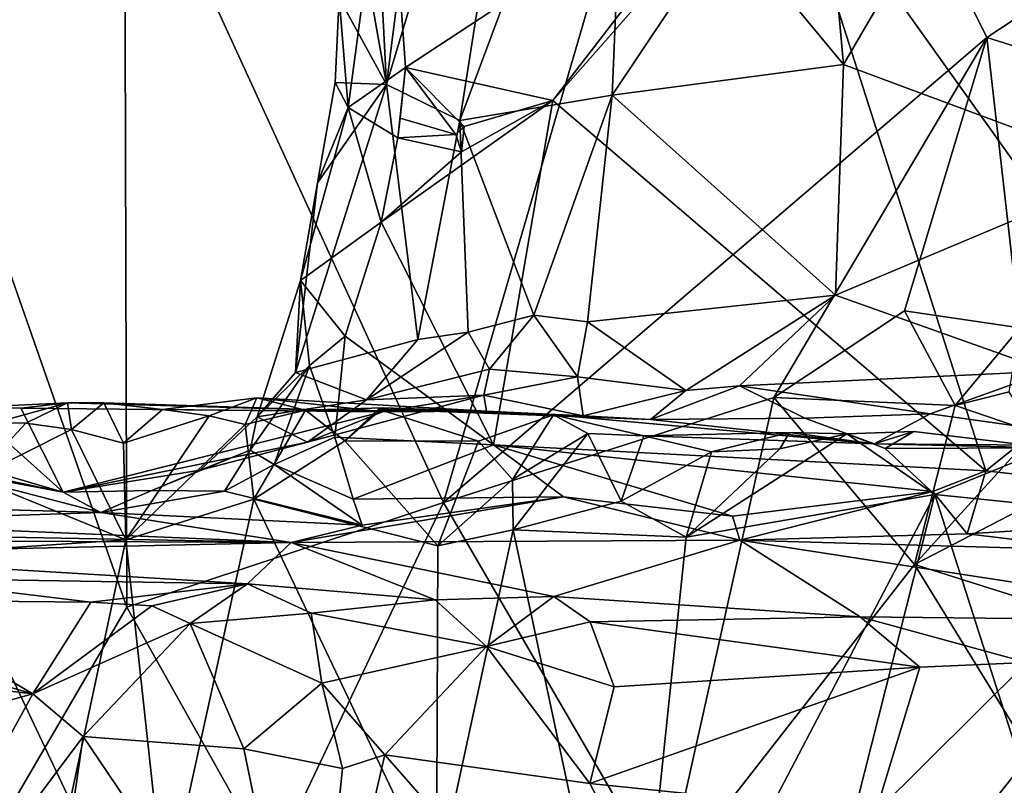
# Model space of a CAD drawing. Units: metres. Extents: x 25.4 to 30.92, y -2.77 to 4.36.
# Drawn here: x 26.19 to 26.5, y -1.92 to -1.68 of the extents above; entities that cross this region are included whole.
import ezdxf

# ---------------------------------------------------------------- set-up
doc = ezdxf.new("R2010")
doc.units = ezdxf.units.M

msp = doc.modelspace()

# ---------------------------------------------------------------- linework, layer by layer
at = {"layer": '1'}
for points in [[(26.07457, -2.62579, -1.51606), (25.7575, -0.58557, -1.52131), (26.21589, -0.23925, -1.52629)], [(26.07457, -2.62579, -1.51606), (26.21589, -0.23925, -1.52629), (26.87875, -1.63387, -1.52531)], [(26.41039, -1.52166, 7.64391), (26.49107, -1.68436, 7.63863), (26.76129, -1.50652, 7.60861)], [(26.76129, -1.50652, 7.60861), (26.49107, -1.68436, 7.63863), (26.6539, -1.73558, 7.62351)], [(26.21998, -1.61185, 7.64954), (26.32021, -1.83053, 7.64133), (26.41039, -1.52166, 7.64391)], [(26.41039, -1.52166, 7.64391), (26.32021, -1.83053, 7.64133), (26.49107, -1.68436, 7.63863)], [(26.30231, -1.69915, 5.90781), (26.32538, -1.71045, 5.83878), (26.35454, -1.52506, 5.81839)], [(26.32032, -1.55778, 5.89551), (26.30231, -1.69915, 5.90781), (26.35454, -1.52506, 5.81839)], [(26.35454, -1.52506, 5.81839), (26.32538, -1.71045, 5.83878), (26.37896, -1.56704, 5.76987)], [(26.17586, -1.53564, 7.64283), (26.16551, -1.70564, 7.64301), (26.21998, -1.61185, 7.64954)], [(26.29688, -1.5938, 5.97927), (26.30231, -1.69915, 5.90781), (26.32032, -1.55778, 5.89551)], [(26.43436, -1.56388, 5.67595), (26.4093, -1.64858, 5.70949), (26.44601, -1.69287, 5.6566)], [(26.43436, -1.56388, 5.67595), (26.44601, -1.69287, 5.6566), (26.51956, -1.56703, 5.56605)], [(26.37896, -1.56704, 5.76987), (26.32538, -1.71045, 5.83878), (26.37331, -1.70256, 5.74956)], [(26.37896, -1.56704, 5.76987), (26.37331, -1.70256, 5.74956), (26.4093, -1.64858, 5.70949)], [(26.51956, -1.56703, 5.56605), (26.44601, -1.69287, 5.6566), (26.53615, -1.72637, 5.54302)], [(26.29688, -1.5938, 5.97927), (26.29282, -1.64529, 5.97937), (26.30231, -1.69915, 5.90781)], [(26.21998, -1.61185, 7.64954), (26.16551, -1.70564, 7.64301), (26.2207, -1.86334, 7.63983)], [(26.21998, -1.61185, 7.64954), (26.2207, -1.86334, 7.63983), (26.32021, -1.83053, 7.64133)], [(26.29027, -1.7064, 5.98903), (26.28744, -1.67198, 5.97935), (26.30262, -1.61406, 5.98841)], [(26.29027, -1.7064, 5.98903), (26.30262, -1.61406, 5.98841), (26.30833, -1.69379, 5.9952)], [(26.30833, -1.69379, 5.9952), (26.30262, -1.61406, 5.98841), (26.41836, -1.62156, 5.98784)], [(26.54052, -1.7808, 6.01363), (26.42715, -1.622, 5.99025), (26.52972, -1.6138, 6.00288)], [(26.35465, -1.7042, 5.99683), (26.30833, -1.69379, 5.9952), (26.41836, -1.62156, 5.98784)], [(26.35465, -1.7042, 5.99683), (26.41836, -1.62156, 5.98784), (26.42715, -1.622, 5.99025)], [(26.49069, -1.82052, 6.019), (26.35465, -1.7042, 5.99683), (26.42715, -1.622, 5.99025)], [(26.49069, -1.82052, 6.019), (26.42715, -1.622, 5.99025), (26.54052, -1.7808, 6.01363)], [(26.07457, -2.62579, -1.51606), (26.87875, -1.63387, -1.52531), (26.29842, -2.62312, -1.517)], [(26.29842, -2.62312, -1.517), (26.87875, -1.63387, -1.52531), (26.47664, -2.61681, -1.5185)], [(26.47664, -2.61681, -1.5185), (26.87875, -1.63387, -1.52531), (26.64911, -2.61855, -1.5199)], [(26.29282, -1.64529, 5.97937), (26.28744, -1.67198, 5.97935), (26.30231, -1.69915, 5.90781)], [(26.4093, -1.64858, 5.70949), (26.37331, -1.70256, 5.74956), (26.44601, -1.69287, 5.6566)], [(26.28616, -1.6985, 5.97777), (26.28744, -1.67198, 5.97935), (26.29027, -1.7064, 5.98903)], [(26.28744, -1.67198, 5.97935), (26.28616, -1.6985, 5.97777), (26.30231, -1.69915, 5.90781)], [(26.32021, -1.83053, 7.64133), (26.42405, -1.79753, 7.63359), (26.49107, -1.68436, 7.63863)], [(26.49107, -1.68436, 7.63863), (26.42405, -1.79753, 7.63359), (26.46515, -1.77029, 7.6301)], [(26.49107, -1.68436, 7.63863), (26.46515, -1.77029, 7.6301), (26.5014, -1.77559, 7.62852)], [(26.49107, -1.68436, 7.63863), (26.5014, -1.77559, 7.62852), (26.6539, -1.73558, 7.62351)], [(26.30594, -1.71589, 5.99675), (26.29027, -1.7064, 5.98903), (26.30833, -1.69379, 5.9952)], [(26.30663, -1.70974, 5.98705), (26.30594, -1.71589, 5.99675), (26.30833, -1.69379, 5.9952)], [(26.30663, -1.70974, 5.98705), (26.30833, -1.69379, 5.9952), (26.32409, -1.71485, 5.98207)], [(26.32409, -1.71485, 5.98207), (26.30833, -1.69379, 5.9952), (26.32671, -1.71232, 5.99088)], [(26.32671, -1.71232, 5.99088), (26.30833, -1.69379, 5.9952), (26.35465, -1.7042, 5.99683)], [(26.37331, -1.70256, 5.74956), (26.44351, -1.76539, 5.64655), (26.44601, -1.69287, 5.6566)], [(26.44601, -1.69287, 5.6566), (26.44351, -1.76539, 5.64655), (26.53615, -1.72637, 5.54302)], [(26.2807, -1.73009, 5.98081), (26.28616, -1.6985, 5.97777), (26.29027, -1.7064, 5.98903)], [(26.28616, -1.6985, 5.97777), (26.2807, -1.73009, 5.98081), (26.30231, -1.69915, 5.90781)], [(26.2807, -1.73009, 5.98081), (26.27379, -1.78966, 5.95277), (26.30231, -1.69915, 5.90781)], [(26.30231, -1.69915, 5.90781), (26.27379, -1.78966, 5.95277), (26.31218, -1.77929, 5.84717)], [(26.30231, -1.69915, 5.90781), (26.31218, -1.77929, 5.84717), (26.32538, -1.71045, 5.83878)], [(26.30066, -1.74246, 6.00224), (26.32589, -1.72032, 5.9976), (26.35465, -1.7042, 5.99683)], [(26.33596, -1.8124, 6.01062), (26.30066, -1.74246, 6.00224), (26.35465, -1.7042, 5.99683)], [(26.32538, -1.71045, 5.83878), (26.34862, -1.77161, 5.76735), (26.37331, -1.70256, 5.74956)], [(26.32589, -1.72032, 5.9976), (26.32671, -1.71232, 5.99088), (26.35465, -1.7042, 5.99683)], [(26.33596, -1.8124, 6.01062), (26.35465, -1.7042, 5.99683), (26.49069, -1.82052, 6.019)], [(26.37331, -1.70256, 5.74956), (26.34862, -1.77161, 5.76735), (26.36556, -1.77369, 5.73697)], [(26.37331, -1.70256, 5.74956), (26.36556, -1.77369, 5.73697), (26.44351, -1.76539, 5.64655)], [(26.16551, -1.70564, 7.64301), (26.16876, -1.95234, 7.62465), (26.2207, -1.86334, 7.63983)], [(26.27534, -1.76078, 5.99136), (26.2807, -1.73009, 5.98081), (26.29027, -1.7064, 5.98903)], [(26.27534, -1.76078, 5.99136), (26.29027, -1.7064, 5.98903), (26.30066, -1.74246, 6.00224)], [(26.30066, -1.74246, 6.00224), (26.29027, -1.7064, 5.98903), (26.30594, -1.71589, 5.99675)], [(26.30594, -1.71589, 5.99675), (26.30663, -1.70974, 5.98705), (26.32409, -1.71485, 5.98207)], [(26.32538, -1.71045, 5.83878), (26.31218, -1.77929, 5.84717), (26.32801, -1.77695, 5.81263)], [(26.32538, -1.71045, 5.83878), (26.32801, -1.77695, 5.81263), (26.34862, -1.77161, 5.76735)], [(26.32409, -1.71485, 5.98207), (26.32671, -1.71232, 5.99088), (26.32589, -1.72032, 5.9976)], [(26.30066, -1.74246, 6.00224), (26.30594, -1.71589, 5.99675), (26.32589, -1.72032, 5.9976)], [(26.32409, -1.71485, 5.98207), (26.32589, -1.72032, 5.9976), (26.30594, -1.71589, 5.99675)], [(26.53615, -1.72637, 5.54302), (26.44351, -1.76539, 5.64655), (26.51063, -1.78923, 5.54492)], [(26.2807, -1.73009, 5.98081), (26.27534, -1.76078, 5.99136), (26.27379, -1.78966, 5.95277)], [(26.28936, -1.77823, 6.0067), (26.27534, -1.76078, 5.99136), (26.30066, -1.74246, 6.00224)], [(26.28936, -1.77823, 6.0067), (26.30066, -1.74246, 6.00224), (26.33596, -1.8124, 6.01062)], [(26.26164, -1.80361, 5.97809), (26.27534, -1.76078, 5.99136), (26.2781, -1.78749, 6.00113)], [(26.27534, -1.76078, 5.99136), (26.26164, -1.80361, 5.97809), (26.27379, -1.78966, 5.95277)], [(26.2781, -1.78749, 6.00113), (26.27534, -1.76078, 5.99136), (26.28936, -1.77823, 6.0067)], [(26.36556, -1.77369, 5.73697), (26.39644, -1.79532, 5.67821), (26.44351, -1.76539, 5.64655)], [(26.44351, -1.76539, 5.64655), (26.39644, -1.79532, 5.67821), (26.41332, -1.79386, 5.65977)], [(26.41332, -1.79386, 5.65977), (26.51063, -1.78923, 5.54492), (26.44351, -1.76539, 5.64655)], [(26.32801, -1.77695, 5.81263), (26.33467, -1.78863, 5.77546), (26.34862, -1.77161, 5.76735)], [(26.34862, -1.77161, 5.76735), (26.33467, -1.78863, 5.77546), (26.3624, -1.79102, 5.72171)], [(26.34862, -1.77161, 5.76735), (26.3624, -1.79102, 5.72171), (26.36556, -1.77369, 5.73697)], [(26.46515, -1.77029, 7.6301), (26.42405, -1.79753, 7.63359), (26.48107, -1.80002, 7.61497)], [(26.46515, -1.77029, 7.6301), (26.48107, -1.80002, 7.61497), (26.5014, -1.77559, 7.62852)], [(26.36556, -1.77369, 5.73697), (26.3624, -1.79102, 5.72171), (26.39644, -1.79532, 5.67821)], [(26.5014, -1.77559, 7.62852), (26.48107, -1.80002, 7.61497), (26.49806, -1.79569, 7.60578)], [(26.27379, -1.78966, 5.95277), (26.29607, -1.79824, 5.8647), (26.31218, -1.77929, 5.84717)], [(26.2781, -1.78749, 6.00113), (26.28936, -1.77823, 6.0067), (26.28615, -1.80995, 6.01282)], [(26.28615, -1.80995, 6.01282), (26.28936, -1.77823, 6.0067), (26.33596, -1.8124, 6.01062)], [(26.31218, -1.77929, 5.84717), (26.29607, -1.79824, 5.8647), (26.32801, -1.77695, 5.81263)], [(26.32801, -1.77695, 5.81263), (26.29607, -1.79824, 5.8647), (26.33467, -1.78863, 5.77546)], [(26.49069, -1.82052, 6.019), (26.54052, -1.7808, 6.01363), (26.60163, -1.83314, 6.04525)], [(26.26703, -1.81858, 6.00994), (26.25953, -1.81401, 5.99634), (26.2781, -1.78749, 6.00113)], [(26.25953, -1.81401, 5.99634), (26.26164, -1.80361, 5.97809), (26.2781, -1.78749, 6.00113)], [(26.26703, -1.81858, 6.00994), (26.2781, -1.78749, 6.00113), (26.28615, -1.80995, 6.01282)], [(26.29607, -1.79824, 5.8647), (26.33291, -1.79677, 5.74885), (26.33467, -1.78863, 5.77546)], [(26.33467, -1.78863, 5.77546), (26.33291, -1.79677, 5.74885), (26.3624, -1.79102, 5.72171)], [(26.27379, -1.78966, 5.95277), (26.26164, -1.80361, 5.97809), (26.29607, -1.79824, 5.8647)], [(26.3624, -1.79102, 5.72171), (26.33291, -1.79677, 5.74885), (26.3642, -1.80329, 5.67928)], [(26.3624, -1.79102, 5.72171), (26.3642, -1.80329, 5.67928), (26.39644, -1.79532, 5.67821)], [(26.51063, -1.78923, 5.54492), (26.41332, -1.79386, 5.65977), (26.47323, -1.80265, 5.56627)], [(26.47323, -1.80265, 5.56627), (26.5458, -1.81277, 5.44076), (26.51063, -1.78923, 5.54492)], [(26.39644, -1.79532, 5.67821), (26.38535, -1.80441, 5.64517), (26.41332, -1.79386, 5.65977)], [(26.41332, -1.79386, 5.65977), (26.38535, -1.80441, 5.64517), (26.43388, -1.804, 5.60443)], [(26.41332, -1.79386, 5.65977), (26.43388, -1.804, 5.60443), (26.47323, -1.80265, 5.56627)], [(26.23193, -1.8013, 5.70611), (26.24663, -1.80323, 5.66739), (26.26158, -1.79761, 5.66706)], [(26.23193, -1.8013, 5.70611), (26.26158, -1.79761, 5.66706), (26.30113, -1.80205, 5.75284)], [(26.24663, -1.80323, 5.66739), (26.25792, -1.80601, 5.64249), (26.26158, -1.79761, 5.66706)], [(26.26158, -1.79761, 5.66706), (26.25792, -1.80601, 5.64249), (26.27689, -1.80148, 5.62803)], [(26.30113, -1.80205, 5.75284), (26.26158, -1.79761, 5.66706), (26.33376, -1.80177, 5.7103)], [(26.33376, -1.80177, 5.7103), (26.26158, -1.79761, 5.66706), (26.27689, -1.80148, 5.62803)], [(26.2775, -1.81159, 5.86558), (26.30113, -1.80205, 5.75284), (26.33291, -1.79677, 5.74885)], [(26.2775, -1.81159, 5.86558), (26.33291, -1.79677, 5.74885), (26.29607, -1.79824, 5.8647)], [(26.30113, -1.80205, 5.75284), (26.33376, -1.80177, 5.7103), (26.33291, -1.79677, 5.74885)], [(26.42405, -1.79753, 7.63359), (26.32021, -1.83053, 7.64133), (26.38988, -1.9503, 7.61507)], [(26.33291, -1.79677, 5.74885), (26.33376, -1.80177, 5.7103), (26.3642, -1.80329, 5.67928)], [(26.3642, -1.80329, 5.67928), (26.38535, -1.80441, 5.64517), (26.39644, -1.79532, 5.67821)], [(26.42405, -1.79753, 7.63359), (26.38988, -1.9503, 7.61507), (26.46825, -1.85, 7.61739)], [(26.48107, -1.80002, 7.61497), (26.42405, -1.79753, 7.63359), (26.46825, -1.85, 7.61739)], [(26.49806, -1.79569, 7.60578), (26.48107, -1.80002, 7.61497), (26.50604, -1.80849, 7.60168)], [(26.20072, -1.82723, 5.98345), (26.13957, -1.80938, 5.90722), (26.17101, -1.8006, 5.85157)], [(26.17101, -1.8006, 5.85157), (26.1792, -1.80544, 5.78322), (26.20208, -1.79921, 5.76979)], [(26.17101, -1.8006, 5.85157), (26.20208, -1.79921, 5.76979), (26.1874, -1.80082, 5.84332)], [(26.17101, -1.8006, 5.85157), (26.1874, -1.80082, 5.84332), (26.20072, -1.82723, 5.98345)], [(26.1792, -1.80544, 5.78322), (26.18903, -1.80562, 5.76254), (26.20208, -1.79921, 5.76979)], [(26.1874, -1.80082, 5.84332), (26.20208, -1.79921, 5.76979), (26.30113, -1.80205, 5.75284)], [(26.1874, -1.80082, 5.84332), (26.30113, -1.80205, 5.75284), (26.20072, -1.82723, 5.98345)], [(26.18903, -1.80562, 5.76254), (26.20333, -1.80759, 5.73025), (26.20208, -1.79921, 5.76979)], [(26.20208, -1.79921, 5.76979), (26.20333, -1.80759, 5.73025), (26.21346, -1.79917, 5.72562)], [(26.30113, -1.80205, 5.75284), (26.20208, -1.79921, 5.76979), (26.21346, -1.79917, 5.72562)], [(26.21346, -1.79917, 5.72562), (26.20333, -1.80759, 5.73025), (26.21973, -1.81183, 5.70335)], [(26.21346, -1.79917, 5.72562), (26.21973, -1.81183, 5.70335), (26.23193, -1.8013, 5.70611)], [(26.21346, -1.79917, 5.72562), (26.23193, -1.8013, 5.70611), (26.30113, -1.80205, 5.75284)], [(26.26164, -1.80361, 5.97809), (26.2775, -1.81159, 5.86558), (26.29607, -1.79824, 5.8647)], [(26.27689, -1.80148, 5.62803), (26.28929, -1.81116, 5.59322), (26.30115, -1.80079, 5.60265)], [(26.33376, -1.80177, 5.7103), (26.27689, -1.80148, 5.62803), (26.30115, -1.80079, 5.60265)], [(26.28929, -1.81116, 5.59322), (26.29985, -1.80115, 5.59139), (26.30115, -1.80079, 5.60265)], [(26.30115, -1.80079, 5.60265), (26.29985, -1.80115, 5.59139), (26.38535, -1.80441, 5.64517)], [(26.33376, -1.80177, 5.7103), (26.30115, -1.80079, 5.60265), (26.38535, -1.80441, 5.64517)], [(26.50604, -1.80849, 7.60168), (26.48107, -1.80002, 7.61497), (26.46825, -1.85, 7.61739)], [(26.20072, -1.82723, 5.98345), (26.30113, -1.80205, 5.75284), (26.2775, -1.81159, 5.86558)], [(26.23193, -1.8013, 5.70611), (26.21973, -1.81183, 5.70335), (26.24663, -1.80323, 5.66739)], [(26.21973, -1.81183, 5.70335), (26.22037, -1.84225, 5.69085), (26.24663, -1.80323, 5.66739)], [(26.24663, -1.80323, 5.66739), (26.22037, -1.84225, 5.69085), (26.25792, -1.80601, 5.64249)], [(26.25953, -1.81401, 5.99634), (26.2438, -1.82037, 5.96821), (26.26164, -1.80361, 5.97809)], [(26.2438, -1.82037, 5.96821), (26.2775, -1.81159, 5.86558), (26.26164, -1.80361, 5.97809)], [(26.25792, -1.80601, 5.64249), (26.26061, -1.82947, 5.62803), (26.27689, -1.80148, 5.62803)], [(26.26061, -1.82947, 5.62803), (26.28929, -1.81116, 5.59322), (26.27689, -1.80148, 5.62803)], [(26.29985, -1.80115, 5.59139), (26.28929, -1.81116, 5.59322), (26.33126, -1.81124, 5.53966)], [(26.33126, -1.81124, 5.53966), (26.35482, -1.80294, 5.53026), (26.29985, -1.80115, 5.59139)], [(26.38535, -1.80441, 5.64517), (26.29985, -1.80115, 5.59139), (26.35482, -1.80294, 5.53026)], [(26.33126, -1.81124, 5.53966), (26.34199, -1.82323, 5.52043), (26.35482, -1.80294, 5.53026)], [(26.33376, -1.80177, 5.7103), (26.38535, -1.80441, 5.64517), (26.3642, -1.80329, 5.67928)], [(26.34199, -1.82323, 5.52043), (26.36561, -1.80878, 5.49449), (26.35482, -1.80294, 5.53026)], [(26.35482, -1.80294, 5.53026), (26.36561, -1.80878, 5.49449), (26.38323, -1.80951, 5.47619)], [(26.35482, -1.80294, 5.53026), (26.38323, -1.80951, 5.47619), (26.45561, -1.81209, 5.50184)], [(26.38535, -1.80441, 5.64517), (26.35482, -1.80294, 5.53026), (26.45561, -1.81209, 5.50184)], [(26.38535, -1.80441, 5.64517), (26.45561, -1.81209, 5.50184), (26.43388, -1.804, 5.60443)], [(26.43388, -1.804, 5.60443), (26.45561, -1.81209, 5.50184), (26.47323, -1.80265, 5.56627)], [(26.45561, -1.81209, 5.50184), (26.5458, -1.81277, 5.44076), (26.47323, -1.80265, 5.56627)], [(26.1792, -1.80544, 5.78322), (26.17285, -1.82282, 5.78424), (26.18903, -1.80562, 5.76254)], [(26.18903, -1.80562, 5.76254), (26.17285, -1.82282, 5.78424), (26.20333, -1.80759, 5.73025)], [(26.25792, -1.80601, 5.64249), (26.22037, -1.84225, 5.69085), (26.26061, -1.82947, 5.62803)], [(26.12588, -1.81319, 5.96732), (26.13957, -1.80938, 5.90722), (26.20072, -1.82723, 5.98345)], [(26.17285, -1.82282, 5.78424), (26.22037, -1.84225, 5.69085), (26.20333, -1.80759, 5.73025)], [(26.20333, -1.80759, 5.73025), (26.22037, -1.84225, 5.69085), (26.21973, -1.81183, 5.70335)], [(26.29182, -1.8295, 6.02749), (26.26703, -1.81858, 6.00994), (26.28615, -1.80995, 6.01282)], [(26.29182, -1.8295, 6.02749), (26.28615, -1.80995, 6.01282), (26.33596, -1.8124, 6.01062)], [(26.34199, -1.82323, 5.52043), (26.34214, -1.83913, 5.51277), (26.36561, -1.80878, 5.49449)], [(26.36561, -1.80878, 5.49449), (26.34214, -1.83913, 5.51277), (26.37607, -1.83004, 5.47417)], [(26.36561, -1.80878, 5.49449), (26.37607, -1.83004, 5.47417), (26.38323, -1.80951, 5.47619)], [(26.38323, -1.80951, 5.47619), (26.37607, -1.83004, 5.47417), (26.40451, -1.81462, 5.44511)], [(26.38323, -1.80951, 5.47619), (26.40451, -1.81462, 5.44511), (26.42901, -1.80853, 5.43789)], [(26.45561, -1.81209, 5.50184), (26.38323, -1.80951, 5.47619), (26.42901, -1.80853, 5.43789)], [(26.42599, -1.81359, 5.42181), (26.39649, -1.84134, 5.4455), (26.44699, -1.80893, 5.40213)], [(26.39649, -1.84134, 5.4455), (26.47464, -1.828, 5.36141), (26.44699, -1.80893, 5.40213)], [(26.42901, -1.80853, 5.43789), (26.40451, -1.81462, 5.44511), (26.42599, -1.81359, 5.42181)], [(26.42901, -1.80853, 5.43789), (26.42599, -1.81359, 5.42181), (26.44699, -1.80893, 5.40213)], [(26.42901, -1.80853, 5.43789), (26.44699, -1.80893, 5.40213), (26.45561, -1.81209, 5.50184)], [(26.44699, -1.80893, 5.40213), (26.45905, -1.81352, 5.38293), (26.46808, -1.80821, 5.3865)], [(26.44699, -1.80893, 5.40213), (26.46808, -1.80821, 5.3865), (26.45561, -1.81209, 5.50184)], [(26.44699, -1.80893, 5.40213), (26.47464, -1.828, 5.36141), (26.45905, -1.81352, 5.38293)], [(26.45561, -1.81209, 5.50184), (26.46808, -1.80821, 5.3865), (26.51065, -1.81336, 5.33844)], [(26.46808, -1.80821, 5.3865), (26.45905, -1.81352, 5.38293), (26.51065, -1.81336, 5.33844)], [(26.50604, -1.80849, 7.60168), (26.46825, -1.85, 7.61739), (26.53089, -1.81757, 7.58909)], [(26.11398, -1.83083, 6.10929), (26.13173, -1.81274, 5.97658), (26.21255, -1.83368, 6.03095)], [(26.13173, -1.81274, 5.97658), (26.12588, -1.81319, 5.96732), (26.20072, -1.82723, 5.98345)], [(26.13173, -1.81274, 5.97658), (26.20072, -1.82723, 5.98345), (26.21255, -1.83368, 6.03095)], [(26.20072, -1.82723, 5.98345), (26.2775, -1.81159, 5.86558), (26.2438, -1.82037, 5.96821)], [(26.28929, -1.81116, 5.59322), (26.26061, -1.82947, 5.62803), (26.31848, -1.84414, 5.54496)], [(26.33126, -1.81124, 5.53966), (26.28929, -1.81116, 5.59322), (26.31848, -1.84414, 5.54496)], [(26.29182, -1.8295, 6.02749), (26.33596, -1.8124, 6.01062), (26.358, -1.82873, 6.02174)], [(26.33126, -1.81124, 5.53966), (26.31848, -1.84414, 5.54496), (26.34199, -1.82323, 5.52043)], [(26.358, -1.82873, 6.02174), (26.33596, -1.8124, 6.01062), (26.41111, -1.83477, 6.02453)], [(26.41111, -1.83477, 6.02453), (26.33596, -1.8124, 6.01062), (26.47406, -1.827, 6.02193)], [(26.33596, -1.8124, 6.01062), (26.49069, -1.82052, 6.019), (26.47406, -1.827, 6.02193)], [(26.45561, -1.81209, 5.50184), (26.51065, -1.81336, 5.33844), (26.5458, -1.81277, 5.44076)], [(26.45905, -1.81352, 5.38293), (26.47464, -1.828, 5.36141), (26.51065, -1.81336, 5.33844)], [(26.51065, -1.81336, 5.33844), (26.47464, -1.828, 5.36141), (26.52085, -1.83274, 5.31414)], [(26.2438, -1.82037, 5.96821), (26.25953, -1.81401, 5.99634), (26.22861, -1.82674, 5.984)], [(26.22861, -1.82674, 5.984), (26.25953, -1.81401, 5.99634), (26.25147, -1.82698, 6.01034)], [(26.25147, -1.82698, 6.01034), (26.25953, -1.81401, 5.99634), (26.26703, -1.81858, 6.00994)], [(26.37607, -1.83004, 5.47417), (26.39649, -1.84134, 5.4455), (26.40451, -1.81462, 5.44511)], [(26.40451, -1.81462, 5.44511), (26.39649, -1.84134, 5.4455), (26.42599, -1.81359, 5.42181)], [(26.25147, -1.82698, 6.01034), (26.26703, -1.81858, 6.00994), (26.29472, -1.83766, 6.04136)], [(26.29472, -1.83766, 6.04136), (26.26703, -1.81858, 6.00994), (26.29182, -1.8295, 6.02749)], [(26.53089, -1.81757, 7.58909), (26.46825, -1.85, 7.61739), (26.58182, -1.88581, 7.56891)], [(26.22861, -1.82674, 5.984), (26.20072, -1.82723, 5.98345), (26.2438, -1.82037, 5.96821)], [(26.48484, -1.84037, 6.04008), (26.47406, -1.827, 6.02193), (26.49069, -1.82052, 6.019)], [(26.60163, -1.83314, 6.04525), (26.48484, -1.84037, 6.04008), (26.49069, -1.82052, 6.019)], [(26.17285, -1.82282, 5.78424), (26.16582, -1.84587, 5.79606), (26.22037, -1.84225, 5.69085)], [(26.34199, -1.82323, 5.52043), (26.31848, -1.84414, 5.54496), (26.34214, -1.83913, 5.51277)], [(26.20072, -1.82723, 5.98345), (26.22861, -1.82674, 5.984), (26.21255, -1.83368, 6.03095)], [(26.21255, -1.83368, 6.03095), (26.22861, -1.82674, 5.984), (26.25147, -1.82698, 6.01034)], [(26.21255, -1.83368, 6.03095), (26.25147, -1.82698, 6.01034), (26.29472, -1.83766, 6.04136)], [(26.358, -1.82873, 6.02174), (26.27236, -1.84306, 6.06416), (26.29472, -1.83766, 6.04136)], [(26.27236, -1.84306, 6.06416), (26.358, -1.82873, 6.02174), (26.41336, -1.84236, 6.03798)], [(26.29472, -1.83766, 6.04136), (26.29182, -1.8295, 6.02749), (26.358, -1.82873, 6.02174)], [(26.41336, -1.84236, 6.03798), (26.358, -1.82873, 6.02174), (26.41111, -1.83477, 6.02453)], [(26.37886, -2.01098, 5.47065), (26.43032, -2.00309, 5.41206), (26.47464, -1.828, 5.36141)], [(26.37886, -2.01098, 5.47065), (26.47464, -1.828, 5.36141), (26.39649, -1.84134, 5.4455)], [(26.41336, -1.84236, 6.03798), (26.41111, -1.83477, 6.02453), (26.47406, -1.827, 6.02193)], [(26.41336, -1.84236, 6.03798), (26.47406, -1.827, 6.02193), (26.48484, -1.84037, 6.04008)], [(26.47464, -1.828, 5.36141), (26.43032, -2.00309, 5.41206), (26.50197, -1.91328, 5.33792)], [(26.47464, -1.828, 5.36141), (26.50197, -1.91328, 5.33792), (26.52085, -1.83274, 5.31414)], [(26.1202, -1.83664, 6.13298), (26.11398, -1.83083, 6.10929), (26.21255, -1.83368, 6.03095)], [(26.22037, -1.84225, 5.69085), (26.23282, -1.95617, 5.67476), (26.26061, -1.82947, 5.62803)], [(26.2207, -1.86334, 7.63983), (26.26619, -1.94449, 7.62885), (26.32021, -1.83053, 7.64133)], [(26.26061, -1.82947, 5.62803), (26.23282, -1.95617, 5.67476), (26.31801, -1.95031, 5.54914)], [(26.26061, -1.82947, 5.62803), (26.31801, -1.95031, 5.54914), (26.31848, -1.84414, 5.54496)], [(26.32021, -1.83053, 7.64133), (26.26619, -1.94449, 7.62885), (26.38988, -1.9503, 7.61507)], [(26.37607, -1.83004, 5.47417), (26.34214, -1.83913, 5.51277), (26.39649, -1.84134, 5.4455)], [(26.27236, -1.84306, 6.06416), (26.1202, -1.83664, 6.13298), (26.21255, -1.83368, 6.03095)], [(26.27236, -1.84306, 6.06416), (26.21255, -1.83368, 6.03095), (26.29472, -1.83766, 6.04136)], [(26.48484, -1.84037, 6.04008), (26.60163, -1.83314, 6.04525), (26.52857, -1.84558, 6.06113)], [(26.11675, -1.84017, 6.17611), (26.1202, -1.83664, 6.13298), (26.27236, -1.84306, 6.06416)], [(26.11122, -1.84238, 6.19564), (26.11675, -1.84017, 6.17611), (26.27236, -1.84306, 6.06416)], [(26.31848, -1.84414, 5.54496), (26.31801, -1.95031, 5.54914), (26.34214, -1.83913, 5.51277)], [(26.31801, -1.95031, 5.54914), (26.37886, -2.01098, 5.47065), (26.34214, -1.83913, 5.51277)], [(26.34214, -1.83913, 5.51277), (26.37886, -2.01098, 5.47065), (26.39649, -1.84134, 5.4455)], [(26.41336, -1.84236, 6.03798), (26.48484, -1.84037, 6.04008), (26.52857, -1.84558, 6.06113)], [(26.10522, -1.84671, 6.2451), (26.11122, -1.84238, 6.19564), (26.27236, -1.84306, 6.06416)], [(26.2587, -1.85606, 6.23228), (26.10522, -1.84671, 6.2451), (26.27236, -1.84306, 6.06416)], [(26.16582, -1.84587, 5.79606), (26.20296, -1.92422, 5.7255), (26.22037, -1.84225, 5.69085)], [(26.20296, -1.92422, 5.7255), (26.23282, -1.95617, 5.67476), (26.22037, -1.84225, 5.69085)], [(26.2587, -1.85606, 6.23228), (26.27236, -1.84306, 6.06416), (26.31768, -1.86107, 6.22056)], [(26.27236, -1.84306, 6.06416), (26.41336, -1.84236, 6.03798), (26.35489, -1.86005, 6.20427)], [(26.31768, -1.86107, 6.22056), (26.27236, -1.84306, 6.06416), (26.35489, -1.86005, 6.20427)], [(26.35489, -1.86005, 6.20427), (26.41336, -1.84236, 6.03798), (26.45124, -1.86637, 6.20293)], [(26.45124, -1.86637, 6.20293), (26.41336, -1.84236, 6.03798), (26.57892, -1.86776, 6.20385)], [(26.57892, -1.86776, 6.20385), (26.41336, -1.84236, 6.03798), (26.52857, -1.84558, 6.06113)], [(26.14695, -1.85427, 6.29994), (26.10522, -1.84671, 6.2451), (26.2587, -1.85606, 6.23228)], [(26.16582, -1.84587, 5.79606), (26.15849, -1.93283, 5.80692), (26.20296, -1.92422, 5.7255)], [(26.38988, -1.9503, 7.61507), (26.51545, -1.92668, 7.59803), (26.46825, -1.85, 7.61739)], [(26.46825, -1.85, 7.61739), (26.51545, -1.92668, 7.59803), (26.58182, -1.88581, 7.56891)], [(26.14127, -1.86115, 6.3192), (26.14695, -1.85427, 6.29994), (26.20937, -1.86185, 6.2776)], [(26.20937, -1.86185, 6.2776), (26.14695, -1.85427, 6.29994), (26.2587, -1.85606, 6.23228)], [(26.20937, -1.86185, 6.2776), (26.2587, -1.85606, 6.23228), (26.22856, -1.86301, 6.27004)], [(26.24067, -1.86854, 6.26819), (26.22856, -1.86301, 6.27004), (26.2587, -1.85606, 6.23228)], [(26.24067, -1.86854, 6.26819), (26.2587, -1.85606, 6.23228), (26.27868, -1.86527, 6.24209)], [(26.27868, -1.86527, 6.24209), (26.2587, -1.85606, 6.23228), (26.31768, -1.86107, 6.22056)], [(26.19116, -1.8906, 6.30132), (26.09898, -1.86424, 6.35304), (26.14127, -1.86115, 6.3192)], [(26.19116, -1.8906, 6.30132), (26.14127, -1.86115, 6.3192), (26.20937, -1.86185, 6.2776)], [(26.19116, -1.8906, 6.30132), (26.20937, -1.86185, 6.2776), (26.22856, -1.86301, 6.27004)], [(26.19116, -1.8906, 6.30132), (26.22856, -1.86301, 6.27004), (26.24067, -1.86854, 6.26819)], [(26.27868, -1.86527, 6.24209), (26.31768, -1.86107, 6.22056), (26.33373, -1.87574, 6.2355)], [(26.31768, -1.86107, 6.22056), (26.35489, -1.86005, 6.20427), (26.33373, -1.87574, 6.2355)], [(26.33373, -1.87574, 6.2355), (26.35489, -1.86005, 6.20427), (26.36631, -1.86799, 6.21653)], [(26.36631, -1.86799, 6.21653), (26.35489, -1.86005, 6.20427), (26.45124, -1.86637, 6.20293)], [(26.19116, -1.8906, 6.30132), (26.09159, -1.87892, 6.36286), (26.09898, -1.86424, 6.35304)], [(26.2207, -1.86334, 7.63983), (26.16876, -1.95234, 7.62465), (26.26619, -1.94449, 7.62885)], [(26.28205, -1.88728, 6.25117), (26.24067, -1.86854, 6.26819), (26.27868, -1.86527, 6.24209)], [(26.28205, -1.88728, 6.25117), (26.27868, -1.86527, 6.24209), (26.33373, -1.87574, 6.2355)], [(26.20695, -1.90398, 6.29283), (26.19116, -1.8906, 6.30132), (26.24067, -1.86854, 6.26819)], [(26.20695, -1.90398, 6.29283), (26.24067, -1.86854, 6.26819), (26.25747, -1.90787, 6.26919)], [(26.25747, -1.90787, 6.26919), (26.24067, -1.86854, 6.26819), (26.28205, -1.88728, 6.25117)], [(26.37385, -1.88843, 6.2267), (26.33373, -1.87574, 6.2355), (26.36631, -1.86799, 6.21653)], [(26.46998, -1.8822, 6.21426), (26.36631, -1.86799, 6.21653), (26.45124, -1.86637, 6.20293)], [(26.37385, -1.88843, 6.2267), (26.36631, -1.86799, 6.21653), (26.46998, -1.8822, 6.21426)], [(26.50358, -1.88082, 6.21357), (26.46998, -1.8822, 6.21426), (26.45124, -1.86637, 6.20293)], [(26.50358, -1.88082, 6.21357), (26.45124, -1.86637, 6.20293), (26.57892, -1.86776, 6.20385)], [(26.30184, -1.90981, 6.25014), (26.28205, -1.88728, 6.25117), (26.33373, -1.87574, 6.2355)], [(26.30184, -1.90981, 6.25014), (26.33373, -1.87574, 6.2355), (26.36629, -1.91876, 6.23531)], [(26.36629, -1.91876, 6.23531), (26.33373, -1.87574, 6.2355), (26.37385, -1.88843, 6.2267)], [(26.10125, -1.91553, 6.3478), (26.09159, -1.87892, 6.36286), (26.19116, -1.8906, 6.30132)], [(26.45603, -1.92804, 6.2225), (26.46998, -1.8822, 6.21426), (26.50358, -1.88082, 6.21357)], [(26.52711, -1.9381, 6.21859), (26.45603, -1.92804, 6.2225), (26.50358, -1.88082, 6.21357)], [(26.36629, -1.91876, 6.23531), (26.37385, -1.88843, 6.2267), (26.46998, -1.8822, 6.21426)], [(26.36629, -1.91876, 6.23531), (26.46998, -1.8822, 6.21426), (26.45603, -1.92804, 6.2225)], [(26.25747, -1.90787, 6.26919), (26.28205, -1.88728, 6.25117), (26.28848, -1.91411, 6.25667)], [(26.28848, -1.91411, 6.25667), (26.28205, -1.88728, 6.25117), (26.30184, -1.90981, 6.25014)], [(26.10125, -1.91553, 6.3478), (26.19116, -1.8906, 6.30132), (26.12058, -2.01943, 6.3346)], [(26.20695, -1.90398, 6.29283), (26.12058, -2.01943, 6.3346), (26.19116, -1.8906, 6.30132)], [(26.18249, -2.07287, 6.28975), (26.12058, -2.01943, 6.3346), (26.20695, -1.90398, 6.29283)], [(26.18249, -2.07287, 6.28975), (26.20695, -1.90398, 6.29283), (26.27858, -2.00986, 6.24722)], [(26.20695, -1.90398, 6.29283), (26.25747, -1.90787, 6.26919), (26.27858, -2.00986, 6.24722)], [(26.27858, -2.00986, 6.24722), (26.25747, -1.90787, 6.26919), (26.28848, -1.91411, 6.25667)], [(26.44978, -2.07836, 6.21159), (26.27858, -2.00986, 6.24722), (26.30184, -1.90981, 6.25014)], [(26.27858, -2.00986, 6.24722), (26.28848, -1.91411, 6.25667), (26.30184, -1.90981, 6.25014)], [(26.36629, -1.91876, 6.23531), (26.44978, -2.07836, 6.21159), (26.30184, -1.90981, 6.25014)], [(26.50197, -1.91328, 5.33792), (26.43032, -2.00309, 5.41206), (26.50966, -2.01847, 5.32289)], [(26.44978, -2.07836, 6.21159), (26.36629, -1.91876, 6.23531), (26.45603, -1.92804, 6.2225)]]:
    msp.add_3dface(points, dxfattribs=at)

doc.saveas('drawing.dxf')
